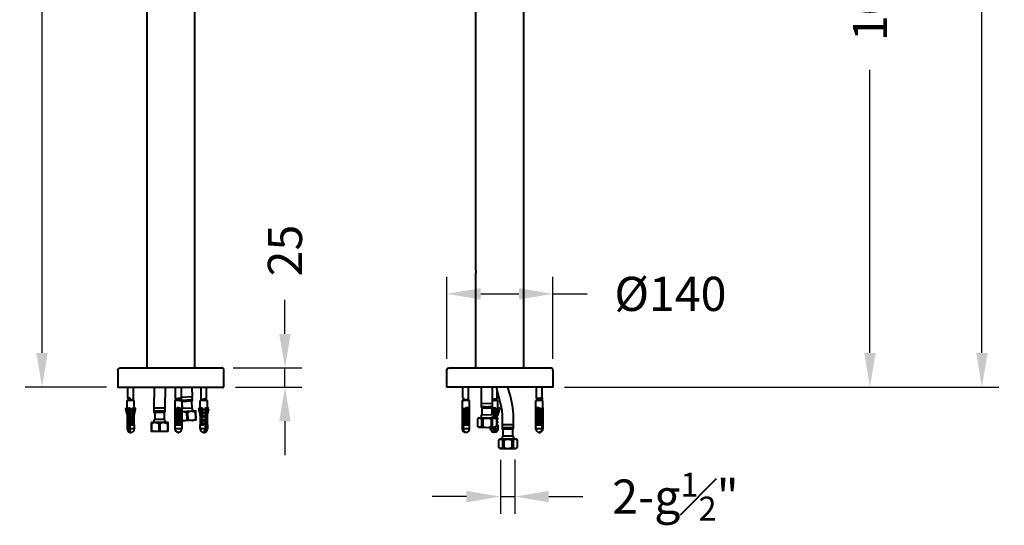
# Model space of a CAD drawing. Units: millimetres. Extents: x 365 to 1664, y 217 to 2750.
# Drawn here: x 365 to 1664, y 217 to 884 of the extents above; entities that cross this region are included whole.
import ezdxf

# ---------------------------------------------------------------- set-up
doc = ezdxf.new("R2010")
doc.units = ezdxf.units.MM
doc.styles.add('BLAIR ITC', font='txt', dxfattribs={"height": 45})
doc.dimstyles.new('BLAIR ITC', dxfattribs={"dimtxt": 45, "dimasz": 45, "dimexe": 22.5, "dimexo": 15, "dimgap": 15, "dimtad": 0, "dimdec": 0, "dimdsep": 46, "dimtxsty": 'BLAIR ITC', "dimcen": 0.09, "dimclrd": 8, "dimclre": 8, "dimclrt": 256, "dimadec": 0, "dimazin": 0, "dimtfac": 1, "dimtdec": 0, "dimtmove": 0, "dimatfit": 3, "dimfxl": 1, "dimtfill": 1, "dimtolj": 1, "dimtzin": 0, "dimarcsym": 0})

# ---------------------------------------------------------------- blocks, each defined once
blk = doc.blocks.new('*D10')
at = {"color": 8, "lineweight": -2, "transparency": 16777216}
for p, q in [((549.7, 2749.8), (372.2, 2749.8)), ((394.7, 2704.8), (394.7, 1695.4)), ((394.7, 444.7), (394.7, 1454.2)), ((479.7, 399.7), (372.2, 399.7))]:
    blk.add_line(p, q, dxfattribs=at)
at = {"color": 8, "transparency": 16777216}
for points in [[(387.2, 2704.8), (402.2, 2704.8), (394.7, 2749.8)], [(387.2, 444.7), (402.2, 444.7), (394.7, 399.7)]]:
    blk.add_solid(points, dxfattribs=at)
at = {"layer": 'Defpoints', "color": 0, "transparency": 16777216}
for p in [(564.7, 2749.8), (394.7, 399.7), (494.7, 399.7)]:
    blk.add_point(p, dxfattribs=at)
at = {"lineweight": 40, "transparency": 16777216, "insert": (394.7, 1574.8), "char_height": 45, "attachment_point": 5, "rotation": 90, "style": 'BLAIR ITC', "bg_fill": 3, "box_fill_scale": 1.1, "bg_fill_color": 256, "bg_fill_true_color": 13158600, "bg_fill_transparency": 0}
blk.add_mtext('\\A1;2350', dxfattribs=at)
blk = doc.blocks.new('*D15')
at = {"color": 8, "lineweight": -2, "transparency": 16777216}
for p, q in [((1500.2, 2449.8), (1656.7, 2449.8)), ((1634.2, 2404.8), (1634.2, 1547.6)), ((1634.2, 444.7), (1634.2, 1302)), ((1083.5, 399.7), (1656.7, 399.7))]:
    blk.add_line(p, q, dxfattribs=at)
at = {"color": 8, "transparency": 16777216}
for points in [[(1626.7, 2404.8), (1641.7, 2404.8), (1634.2, 2449.8)], [(1626.7, 444.7), (1641.7, 444.7), (1634.2, 399.7)]]:
    blk.add_solid(points, dxfattribs=at)
at = {"layer": 'Defpoints', "color": 0, "transparency": 16777216}
for p in [(1485.2, 2449.8), (1068.5, 399.7), (1634.2, 399.7)]:
    blk.add_point(p, dxfattribs=at)
at = {"lineweight": 40, "transparency": 16777216, "insert": (1634.2, 1424.8), "char_height": 45, "attachment_point": 5, "rotation": 90, "style": 'BLAIR ITC', "bg_fill": 3, "box_fill_scale": 1.1, "bg_fill_color": 256, "bg_fill_true_color": 13158600, "bg_fill_transparency": 0}
blk.add_mtext('\\A1;2050', dxfattribs=at)
blk = doc.blocks.new('*D16')
at = {"color": 8, "lineweight": -2, "transparency": 16777216}
for p, q in [((1091.1, 1447.8), (1509, 1447.8)), ((1486.5, 1402.8), (1486.5, 1029.9)), ((1486.5, 444.7), (1486.5, 817.7)), ((1083.5, 399.7), (1509, 399.7))]:
    blk.add_line(p, q, dxfattribs=at)
at = {"color": 8, "transparency": 16777216}
for points in [[(1479, 1402.8), (1494, 1402.8), (1486.5, 1447.8)], [(1479, 444.7), (1494, 444.7), (1486.5, 399.7)]]:
    blk.add_solid(points, dxfattribs=at)
at = {"layer": 'Defpoints', "color": 0, "transparency": 16777216}
for p in [(1076.1, 1447.8), (1068.5, 399.7), (1486.5, 399.7)]:
    blk.add_point(p, dxfattribs=at)
at = {"lineweight": 40, "transparency": 16777216, "insert": (1486.5, 923.8), "char_height": 45, "attachment_point": 5, "rotation": 90, "style": 'BLAIR ITC', "bg_fill": 3, "box_fill_scale": 1.1, "bg_fill_color": 256, "bg_fill_true_color": 13158600, "bg_fill_transparency": 0}
blk.add_mtext('\\A1;1048', dxfattribs=at)
blk = doc.blocks.new('*D17')
at = {"color": 8, "lineweight": -2, "transparency": 16777216}
for p, q in [((928.3, 436.8), (928.3, 545)), ((1068.5, 436.8), (1068.5, 545)), ((973.3, 522.5), (1023.5, 522.5)), ((1068.5, 522.5), (1113.5, 522.5))]:
    blk.add_line(p, q, dxfattribs=at)
at = {"color": 8, "transparency": 16777216}
for points in [[(973.3, 530), (973.3, 515), (928.3, 522.5)], [(1023.5, 530), (1023.5, 515), (1068.5, 522.5)]]:
    blk.add_solid(points, dxfattribs=at)
at = {"layer": 'Defpoints', "color": 0, "transparency": 16777216}
for p in [(1068.5, 522.5), (928.3, 421.8), (1068.5, 421.8)]:
    blk.add_point(p, dxfattribs=at)
at = {"lineweight": 40, "transparency": 16777216, "insert": (1223.4, 522.5), "char_height": 45, "attachment_point": 5, "style": 'BLAIR ITC', "bg_fill": 3, "box_fill_scale": 1.1, "bg_fill_color": 256, "bg_fill_true_color": 13158600, "bg_fill_transparency": 0}
blk.add_mtext('\\A1;Ø140', dxfattribs=at)
blk = doc.blocks.new('*D18')
at = {"color": 8, "lineweight": -2, "transparency": 16777216}
for p, q in [((715, 469.8), (715, 514.8)), ((646.8, 424.8), (737.5, 424.8)), ((715, 399.7), (715, 424.8)), ((649.6, 399.7), (737.5, 399.7)), ((715, 354.7), (715, 309.7))]:
    blk.add_line(p, q, dxfattribs=at)
at = {"color": 8, "transparency": 16777216}
for points in [[(707.5, 469.8), (722.5, 469.8), (715, 424.8)], [(707.5, 354.7), (722.5, 354.7), (715, 399.7)]]:
    blk.add_solid(points, dxfattribs=at)
at = {"layer": 'Defpoints', "color": 0, "transparency": 16777216}
for p in [(631.8, 424.8), (715, 424.8), (634.6, 399.7)]:
    blk.add_point(p, dxfattribs=at)
at = {"lineweight": 40, "transparency": 16777216, "insert": (715, 579.6), "char_height": 45, "attachment_point": 5, "rotation": 90, "style": 'BLAIR ITC', "bg_fill": 3, "box_fill_scale": 1.1, "bg_fill_color": 256, "bg_fill_true_color": 13158600, "bg_fill_transparency": 0}
blk.add_mtext('\\A1;25', dxfattribs=at)
blk = doc.blocks.new('*D20')
at = {"color": 8, "lineweight": -2, "transparency": 16777216}
for p, q in [((999.3, 303.9), (999.3, 232.8)), ((1018, 304.1), (1018, 232.8)), ((954.3, 255.3), (909.3, 255.3)), ((999.3, 255.3), (1018, 255.3)), ((1063, 255.3), (1108, 255.3))]:
    blk.add_line(p, q, dxfattribs=at)
at = {"color": 8, "transparency": 16777216}
for points in [[(954.3, 262.8), (954.3, 247.8), (999.3, 255.3)], [(1063, 262.8), (1063, 247.8), (1018, 255.3)]]:
    blk.add_solid(points, dxfattribs=at)
at = {"layer": 'Defpoints', "color": 0, "transparency": 16777216}
for p in [(999.3, 318.9), (1018, 319.1), (1018, 255.3)]:
    blk.add_point(p, dxfattribs=at)
at = {"lineweight": 40, "transparency": 16777216, "insert": (1230, 255.3), "char_height": 45, "attachment_point": 5, "style": 'BLAIR ITC', "bg_fill": 3, "box_fill_scale": 1.1, "bg_fill_color": 256, "bg_fill_true_color": 13158600, "bg_fill_transparency": 0}
blk.add_mtext('\\A1;2-g{\\H0.7x;\\S1#2;}"', dxfattribs=at)

msp = doc.modelspace()

# ---------------------------------------------------------------- linework, layer by layer
at = {"lineweight": 40}
for p, q in [((605.2, 350.9), (604.8, 350.9)), ((605, 360), (605.9, 360)), ((954.3, 339.8), (952.8, 339.8)), ((1049.9, 339.8), (1051.4, 339.8))]:
    msp.add_line(p, q, dxfattribs=at)
for points in [[(533.2, 424.8), (533.2, 2424.9)], [(596.1, 424.8), (596.1, 2424.9)], [(1030, 424.8), (1030, 1424.7)], [(966.8, 553.5), (966.8, 1266.6)], [(966.8, 553.7), (967.1, 553.7)], [(967.1, 553.3), (966.8, 553.5)], [(967.1, 550.5), (966.8, 550.1), (967.1, 550.1)], [(966.8, 424.8), (966.8, 550.1)], [(967.1, 552.7), (967.1, 553.3)], [(967.1, 551.1), (967.1, 552.6)], [(967.1, 550.5), (967.1, 551.1)], [(494.7, 421.8), (495.1, 423.3), (496.2, 424.4), (497.7, 424.8), (631.8, 424.8)], [(494.7, 421.8), (494.7, 399.7), (634.6, 399.7)], [(634.6, 421.8), (634.4, 423.3), (633.1, 424.4), (631.8, 424.8)], [(634.6, 399.7), (634.6, 421.8)], [(928.3, 421.8), (928.8, 423.3), (929.9, 424.4), (931.4, 424.8), (1065.5, 424.8)], [(928.6, 414), (928.3, 414), (928.3, 421.8)], [(1068.5, 421.8), (1068.5, 399.7), (928.6, 399.7)], [(1068.5, 421.8), (1068.1, 423.3), (1067, 424.4), (1065.5, 424.8)], [(928.3, 414.2), (928.6, 414.2)], [(928.3, 413.4), (928.3, 414)], [(928.6, 413.2), (928.3, 413.4)], [(928.3, 411.4), (928.6, 411.6)], [(928.3, 411.2), (928.3, 411.4)], [(928.3, 403), (928.3, 411.2)], [(928.3, 410.3), (928.6, 410.3)], [(928.6, 403.4), (928.3, 403.4)], [(928.6, 402.6), (928.3, 403)], [(928.6, 411.6), (928.6, 413.2)], [(928.6, 402.3), (928.6, 402.6)], [(510.5, 385.5), (507.9, 385), (507.9, 399.7)], [(515.5, 383.5), (515.5, 399.7)], [(542.7, 399.7), (542.1, 371.8), (542.1, 367.7)], [(557.2, 371.8), (557.7, 399.7)], [(578, 385.3), (574.5, 384.8), (570.6, 384), (570.6, 399.7)], [(578.2, 399.7), (578.2, 382.7)], [(592, 399.7), (592.7, 387)], [(604.8, 383.3), (604.4, 383.1), (604.4, 399.7)], [(611.7, 384.6), (611.7, 399.7)], [(928.6, 399.7), (928.6, 402.3)], [(949.8, 385.3), (949.8, 399.7)], [(957.3, 383.7), (957.3, 399.7)], [(974, 399.7), (974, 373.6)], [(987.8, 371.9), (988.7, 372.5), (988.9, 373.6), (988.9, 399.7)], [(993.4, 399.7), (999.9, 375.3), (1001, 369), (1001.7, 362.8), (1001.4, 350), (1001.4, 345.9)], [(995, 384.8), (995, 394.3)], [(1016.6, 350), (1016.6, 362.8), (1016.1, 369), (1015.3, 375.3), (1012.3, 387.6), (1009, 399.7)], [(1054.2, 385.5), (1048.8, 384.8), (1046.9, 384.4), (1046.9, 399.7)], [(1054.4, 382.9), (1054.4, 399.7)], [(516.3, 381.8), (506.8, 381.8)], [(507.3, 370.5), (507, 371.2), (506.8, 371.6), (506.8, 381.8)], [(507.9, 385), (508.1, 384.8), (508.6, 384.8)], [(514.8, 383.3), (514.4, 383.3), (514, 383.1), (507.9, 382), (507.9, 382.7)], [(507.9, 382.7), (508.6, 383.1), (508.8, 383.1)], [(507.9, 382), (508.1, 381.8)], [(510.5, 385.5), (508.6, 384.8), (508.6, 383.1)], [(510.5, 383.3), (508.6, 383.1)], [(509, 383.1), (510.5, 383.3)], [(509, 381.8), (514, 383.1)], [(510.5, 385.5), (510.5, 383.3)], [(512.5, 370.6), (513.3, 371.2), (514, 371.6), (514.8, 372.1), (515.5, 372.3), (516.1, 372.3), (516.3, 371.8), (516.3, 381.8)], [(514, 383.1), (514.2, 383.1)], [(514.2, 383.1), (514.6, 383.3), (515, 383.3)], [(514.4, 381.8), (514.4, 383.1)], [(514.8, 383.3), (515, 383.3)], [(515, 383.3), (515.5, 383.5)], [(579.3, 381.8), (569.8, 381.8)], [(569.8, 381.8), (569.8, 344.6)], [(570.6, 384), (571.1, 383.7), (571.5, 383.7)], [(571.3, 381.8), (574.5, 382.2), (574.5, 384.8)], [(571.9, 382), (571.5, 381.8), (571.3, 381.8)], [(571.5, 383.7), (571.7, 383.7)], [(574.5, 384.6), (571.7, 383.7), (571.7, 382)], [(574.5, 382.7), (572.1, 382), (571.9, 382)], [(574.5, 384.6), (577.8, 385)], [(578.2, 383.3), (574.5, 382.2)], [(574.5, 382.7), (578.2, 383.3)], [(574.5, 381.8), (577.8, 382.2)], [(575.8, 381.8), (576.7, 382)], [(576.7, 382), (577.1, 382)], [(577.1, 382), (577.5, 382.2), (577.8, 382.2)], [(577.3, 381.8), (577.3, 382.2)], [(592.9, 382.7), (577.8, 381.8)], [(578.2, 382.7), (577.8, 382.2), (577.8, 381.8)], [(578, 385.3), (578.2, 385.3)], [(592.9, 382.7), (592.7, 387), (578.2, 386.1)], [(578.4, 383.3), (578.2, 383.3)], [(579.3, 372.3), (579.3, 381.8)], [(592.5, 371.8), (592, 380.9), (579.3, 380.3)], [(592, 380.9), (592.7, 381.6), (592.9, 382.7)], [(612.8, 381.8), (603.3, 381.8)], [(603.3, 371.8), (603.3, 381.8)], [(604.4, 383.1), (604.8, 382.9), (605, 382.7)], [(604.8, 383.3), (611.5, 384.4)], [(605, 382.7), (605.2, 382.7)], [(610.4, 384), (605.2, 382.9), (605.2, 381.8)], [(609.3, 381.8), (610.9, 382.2)], [(610.4, 384), (610.6, 384.2)], [(610.6, 384.2), (611.1, 384.2), (611.5, 384.4)], [(610.9, 382.2), (610.9, 384.2)], [(611.7, 382), (611.5, 382.2), (611.1, 382.4), (610.9, 382.4)], [(611.3, 382.4), (610.9, 382.4)], [(611.3, 382.2), (611.3, 382.4)], [(611.7, 382), (611.5, 381.8), (611.3, 381.8)], [(611.5, 384.4), (611.7, 384.6)], [(611.7, 381.8), (611.7, 382)], [(612.8, 371.6), (612.8, 381.8)], [(948.9, 381.8), (948.9, 344.6), (949.1, 344.6)], [(958.4, 381.8), (948.9, 381.8)], [(949.7, 385.3), (950, 385), (950.2, 385)], [(950.6, 383.3), (950.2, 383.3), (949.7, 382.9)], [(949.8, 385.3), (950.6, 385.5)], [(949.8, 382.2), (955.4, 383.3)], [(949.8, 382.2), (949.8, 382.9)], [(949.8, 382.2), (950.2, 382), (950.6, 382)], [(950.2, 385), (950.6, 385.5)], [(950.2, 385), (950.2, 383.3)], [(950.6, 385.5), (950.6, 383.3)], [(950.6, 382), (950.8, 382)], [(955.8, 383.3), (950.8, 382), (950.8, 381.8)], [(955.4, 383.3), (956.9, 383.5)], [(955.8, 383.3), (956, 383.3)], [(956, 383.3), (956.5, 383.5), (956.9, 383.5)], [(956.2, 381.8), (956.2, 383.3)], [(956.9, 383.5), (957.3, 383.7)], [(958.4, 344.6), (958.4, 381.8)], [(981.3, 377.7), (974, 377.9)], [(988.9, 377.9), (981.3, 377.7)], [(988.9, 383.7), (993.9, 384.4), (994.5, 384.6)], [(988.9, 383.3), (993.4, 384.2)], [(995.8, 381.8), (988.9, 381.8)], [(991.1, 381.8), (993.9, 382.7)], [(993, 381.8), (995, 382.2), (993.9, 382.7)], [(993.4, 384.2), (993.7, 384.4)], [(993.7, 384.4), (994.1, 384.4), (994.5, 384.6)], [(993.9, 382.7), (993.9, 384.4)], [(994.3, 382.7), (993.9, 382.9)], [(993.9, 382.7), (994.1, 382.7)], [(994.3, 382.7), (995, 382.2)], [(994.5, 384.6), (995, 384.8)], [(995, 381.8), (995, 382.2)], [(995.8, 372.3), (995.8, 381.8)], [(1055.3, 381.8), (1045.8, 381.8)], [(1048.6, 340.3), (1047.1, 341.4), (1046.2, 342.9), (1045.8, 344.6), (1045.8, 381.8)], [(1046.9, 384.4), (1047.3, 384.2), (1047.5, 384), (1047.9, 384)], [(1047.3, 382), (1046.9, 381.8)], [(1047.3, 382), (1048.8, 382.2), (1049.2, 382.7)], [(1048.2, 382.2), (1047.5, 382.2), (1047.3, 382)], [(1049.2, 384.6), (1047.9, 384), (1047.9, 382.2)], [(1049.2, 382.7), (1048.4, 382.4), (1048.2, 382.2)], [(1054.2, 383.3), (1049.2, 382.7), (1049.2, 384.6), (1048.8, 384.8)], [(1054.2, 383.3), (1048.8, 382.2)], [(1048.8, 381.8), (1054, 382.7)], [(1049.2, 384.6), (1054.2, 385.5)], [(1050.5, 381.8), (1052.9, 382.2)], [(1052.9, 382.2), (1053.1, 382.4)], [(1053.1, 382.4), (1053.6, 382.4), (1054, 382.7)], [(1053.3, 381.8), (1053.3, 382.4)], [(1054, 382.7), (1054.4, 382.9)], [(1054.2, 385.5), (1054.2, 383.3)], [(1055.3, 344.6), (1055.3, 381.8)], [(505.3, 371), (505.3, 371.6), (506, 372.1), (506.8, 371.4)], [(506.8, 363.6), (505.3, 371)], [(506.6, 372.1), (506, 372.1)], [(506.8, 371.8), (506.6, 372.1)], [(507, 371.4), (506.8, 371.4)], [(506.8, 371.4), (507.3, 369.3)], [(506.8, 369.3), (506.8, 367.1), (507.3, 367.1)], [(506.8, 369.3), (507.3, 369.3)], [(506.8, 364.5), (506.8, 362.1), (507.3, 362.1)], [(506.8, 364.5), (507.3, 364.5)], [(507.3, 369.3), (507.3, 370.5)], [(507.3, 364.5), (507.3, 367.1)], [(507.9, 370.1), (510.3, 370.5)], [(507.9, 367.1), (510.3, 367.5)], [(509.9, 371), (508.3, 370.8)], [(510.3, 368.2), (508.3, 367.7)], [(510.3, 365.1), (508.3, 364.7)], [(508.6, 372.3), (510.3, 372.3)], [(508.6, 344.6), (508.6, 372.3)], [(509, 369.9), (510.3, 370.3)], [(509.4, 371.2), (509.9, 371.2)], [(509.4, 368.2), (510.3, 368.4)], [(509.4, 365.1), (510.3, 365.4)], [(510.1, 371.2), (509.9, 371)], [(509.9, 371.2), (510.3, 371.2)], [(510.3, 372.3), (510.3, 344.6)], [(512.5, 370.6), (515.9, 370.6)], [(512.5, 370.5), (512.5, 369.3), (515.5, 369.3)], [(512.5, 367.1), (512.5, 364.5), (515.5, 364.5)], [(512.5, 367.1), (515.5, 367.1)], [(514, 364.9), (514.2, 365.1)], [(514, 365.1), (514.6, 365.1)], [(514.4, 371.2), (514.8, 371.4)], [(515, 367.1), (514.4, 364.5)], [(516.8, 372.1), (516.3, 371.8), (515.9, 371.4), (515.5, 368.8)], [(517.4, 371), (515.5, 362.1), (515.5, 364.5)], [(515.5, 367.1), (515.5, 368.8)], [(516.1, 362.1), (518.1, 371)], [(516.3, 362.1), (516.3, 363.6)], [(517.4, 371), (517.4, 371.6), (516.8, 372.1), (517.4, 372.1)], [(518.1, 371), (518.1, 371.6), (517.4, 372.1)], [(517.4, 371), (518.1, 371)], [(557.2, 367.7), (557.2, 371.8), (542.1, 371.8)], [(557.2, 367.7), (542.1, 367.7)], [(542.1, 367.7), (542.3, 366.7), (543.2, 366)], [(556.1, 356.9), (556.1, 366), (543.2, 366)], [(543.2, 366), (543.2, 356.9)], [(556.1, 366), (556.8, 366.7), (557.2, 367.7)], [(579.1, 372.3), (579.1, 344.6), (569.8, 344.6)], [(569.8, 372.3), (570, 372.3)], [(571.5, 371.2), (570.8, 370.6)], [(573.9, 370.6), (570.8, 370.6)], [(570.8, 370.5), (570.8, 369.3), (573.9, 369.3)], [(570.8, 367.1), (570.8, 364.5), (573.9, 364.5)], [(570.8, 367.1), (573.9, 367.1)], [(573.9, 370.3), (571.1, 369.7)], [(573.9, 362.1), (573.9, 372.1), (575.2, 372.1)], [(573.9, 371), (575.2, 371)], [(575.2, 362.1), (575.2, 372.1)], [(577.5, 371.2), (578.2, 370.6), (575.2, 370.6)], [(575.2, 369.9), (577.8, 370.3)], [(575.2, 369.3), (578.2, 369.3)], [(575.2, 367.1), (578.2, 367.1)], [(575.2, 366.9), (576, 367.1)], [(575.2, 364.5), (578.2, 364.5)], [(578.2, 369.3), (578.2, 370.5)], [(578.2, 364.5), (578.2, 367.1)], [(579.1, 372.3), (579.3, 372.3)], [(579.5, 371.2), (579.1, 370.8)], [(598.1, 356.1), (597.4, 368.2), (579.1, 367.1)], [(579.1, 367.7), (579.7, 367.1)], [(580.6, 367.3), (579.1, 367.1)], [(579.3, 374.9), (579.5, 371.2)], [(592.5, 371.8), (579.5, 371.2)], [(580.6, 367.3), (583, 367.1), (585.3, 366.2), (585.8, 356.7)], [(587.5, 356.9), (587.1, 366.2), (585.3, 366.2)], [(591.8, 367.7), (589.4, 367.3), (587.1, 366.2)], [(591.8, 367.7), (594.2, 367.5), (596.6, 366.9), (597, 357.4)], [(592.7, 368), (593.3, 368.8), (593.6, 369.9), (593.1, 371), (592.5, 371.8)], [(597.4, 366.9), (596.6, 366.9)], [(601.6, 371), (601.8, 371.6), (602.4, 372.1), (603.1, 372.1)], [(601.6, 371), (602.2, 371)], [(603.7, 362.1), (601.6, 371)], [(602.2, 371), (602.4, 371.6), (603.1, 372.1)], [(604.2, 362.1), (602.2, 371)], [(603.1, 372.1), (603.7, 371.4)], [(609.6, 372.3), (609.6, 344.6), (603.3, 344.6), (603.3, 349.8)], [(607.4, 370.6), (606.5, 371.2), (605.7, 371.6), (605, 372.1), (604.4, 372.3), (603.5, 372.3), (603.3, 371.8)], [(603.3, 362.1), (603.3, 363.6)], [(603.7, 371.4), (604.4, 368.8)], [(603.9, 370.6), (607.4, 370.6)], [(604.2, 369.3), (607.4, 369.3)], [(604.4, 368.8), (604.4, 367.1), (607.4, 367.1)], [(604.4, 364.5), (607.4, 364.5)], [(604.4, 362.1), (604.4, 364.5)], [(604.8, 367.1), (605.2, 364.5)], [(605, 365.8), (605.2, 366), (605.9, 366)], [(605.4, 366), (605, 365.8)], [(607.4, 369.3), (607.4, 370.5)], [(607.4, 364.5), (607.4, 367.1)], [(609.6, 372.3), (611.3, 372.3)], [(609.6, 372.1), (610.2, 372.1), (611.1, 372.3)], [(609.6, 371.8), (610.2, 372.1)], [(609.6, 369), (611.5, 369.3)], [(609.6, 368.8), (610.4, 369)], [(609.6, 366.9), (610.9, 367.3)], [(609.6, 366), (611.5, 366.4)], [(609.6, 365.8), (610.4, 366)], [(611.3, 372.3), (611.3, 344.6)], [(612.6, 370.6), (612.8, 371.2), (612.8, 371.6)], [(612.6, 369.3), (613, 371.4), (612.8, 371.4)], [(612.6, 370.5), (612.6, 369.3), (612.8, 369.3)], [(612.6, 367.1), (612.6, 364.5), (612.8, 364.5)], [(612.6, 367.1), (612.8, 367.1)], [(613.2, 372.1), (612.8, 371.8)], [(612.8, 363.6), (614.5, 371)], [(612.8, 367.1), (612.8, 369.3)], [(612.8, 362.1), (612.8, 364.5)], [(613, 371.4), (613.7, 372.1)], [(614.5, 371), (614.3, 371.6), (613.7, 372.1), (613.2, 372.1)], [(949.1, 372.3), (950, 372.3)], [(949.1, 344.6), (949.1, 372.3)], [(950, 368), (949.7, 367.7)], [(950, 364.9), (949.7, 364.7)], [(949.8, 370.3), (950, 370.6)], [(949.8, 367.3), (950, 367.5)], [(949.8, 364.3), (950, 364.5)], [(950, 372.3), (950, 344.6)], [(952.6, 371.2), (951.9, 370.5)], [(951.9, 370.6), (955.6, 370.6)], [(951.9, 370.5), (951.9, 369.3), (955.4, 369.3)], [(951.9, 367.1), (951.9, 364.5), (955.4, 364.5)], [(951.9, 367.1), (955.4, 367.1)], [(955.2, 367.1), (954.7, 364.5)], [(956.2, 372.1), (955.8, 371.4), (955.4, 368.8)], [(956.7, 371), (955.4, 362.1), (955.4, 364.5)], [(955.4, 367.1), (955.4, 368.8)], [(956.2, 372.1), (957.1, 372.1)], [(956.2, 372.1), (956.7, 371)], [(956.5, 362.1), (957.5, 371)], [(957.1, 372.1), (956.7, 372.3)], [(956.7, 371), (957.5, 371)], [(956.7, 364.5), (958.2, 364.5)], [(957.5, 371), (957.1, 372.1)], [(957.1, 367.1), (958.2, 367.1)], [(957.3, 369.3), (958.2, 369.3)], [(958.2, 370.6), (958.2, 371), (957.8, 371.4), (957.5, 371.8)], [(957.5, 370.6), (958.2, 370.6)], [(958.2, 369.3), (958.2, 370.5)], [(958.2, 364.5), (958.2, 367.1)], [(974, 373.6), (974.2, 372.7), (974.8, 371.8), (974.8, 363)], [(979.6, 373.4), (974, 373.6)], [(987.8, 371.8), (981.3, 371.6), (974.8, 371.8)], [(979.6, 373.4), (983.3, 373.4)], [(988.9, 373.6), (983.3, 373.4)], [(988, 366), (987.8, 366)], [(987.8, 365.6), (988, 365.6)], [(988, 371.8), (988, 363)], [(988, 369.3), (988.2, 369.3)], [(988, 367.1), (988.2, 367.1)], [(988, 364.5), (988.2, 364.5)], [(990.2, 372.3), (992.1, 372.3), (992.1, 359.1)], [(990.2, 359.1), (990.2, 372.3)], [(990.2, 371.8), (992.1, 372.3)], [(990.2, 371.6), (992.1, 372.1)], [(990.2, 369.7), (992.1, 369.9)], [(992.1, 369.7), (990.2, 369.5)], [(990.2, 369), (992.1, 369.3)], [(990.2, 368.6), (992.1, 369)], [(990.2, 366.7), (992.1, 367.1)], [(992.1, 366.7), (990.2, 366.4)], [(990.2, 366), (992.1, 366.2)], [(990.2, 365.6), (992.1, 366)], [(990.2, 363.6), (992.1, 364.1)], [(992.1, 363.6), (990.2, 363.4)], [(994.1, 370.6), (995.8, 372.3)], [(994.1, 370.5), (994.1, 369.3), (995.8, 369.3)], [(995, 370.3), (994.1, 369.9)], [(994.1, 369.5), (994.5, 369.7)], [(994.1, 369.5), (994.5, 369.7)], [(994.1, 367.1), (994.1, 364.5), (995.8, 364.5)], [(994.1, 367.1), (995.8, 367.1)], [(994.1, 366.4), (994.5, 366.7)], [(994.5, 364.5), (994.1, 364.7)], [(995, 370.3), (994.5, 370.6), (994.3, 370.6)], [(994.5, 369.7), (995, 369.9)], [(995.4, 367.1), (994.5, 364.5)], [(994.5, 366.7), (995, 366.9)], [(995, 369.9), (995, 370.3)], [(995, 366.9), (995, 367.1)], [(996.5, 371.4), (995.8, 368.8)], [(995.8, 362.1), (998.2, 371)], [(995.8, 369), (995.8, 369.3)], [(995.8, 367.1), (995.8, 368.8)], [(995.8, 362.1), (995.8, 364.5)], [(998.2, 371), (998.2, 371.6), (997.5, 372.1), (996.9, 371.8), (996.5, 371.4)], [(1046.6, 371.8), (1046.4, 371.4), (1046, 371), (1046, 370.6)], [(1046.6, 370.6), (1046, 370.6)], [(1046, 370.5), (1046, 369.3), (1046.6, 369.3)], [(1046, 367.1), (1046, 364.5), (1047.3, 364.5)], [(1046, 367.1), (1047.1, 367.1)], [(1046.4, 371), (1046.9, 372.1), (1047.9, 372.1)], [(1046.4, 371), (1047.5, 371)], [(1047.7, 362.1), (1046.4, 371)], [(1047.5, 372.3), (1047.1, 372.1)], [(1047.5, 371), (1047.9, 372.1)], [(1048.8, 364.5), (1048.8, 362.1), (1047.5, 371)], [(1047.9, 372.1), (1048.4, 371.4)], [(1048.4, 371.4), (1048.8, 368.8)], [(1051.4, 371.2), (1052.3, 370.6), (1048.6, 370.6)], [(1048.8, 370.3), (1048.6, 370.3)], [(1048.8, 369.9), (1048.6, 369.9)], [(1048.8, 369.3), (1052.3, 369.3)], [(1048.8, 368.8), (1048.8, 367.1), (1052.3, 367.1)], [(1048.8, 364.5), (1052.3, 364.5)], [(1049, 367.1), (1049.5, 364.5)], [(1049, 366.9), (1050.1, 367.1)], [(1052.3, 369.3), (1052.3, 370.5)], [(1052.3, 364.5), (1052.3, 367.1)], [(1054.2, 372.3), (1055.1, 372.3)], [(1054.2, 344.6), (1054.2, 372.3)], [(1054.2, 370.6), (1054.4, 370.8)], [(1054.4, 368.4), (1054.2, 368.2)], [(1054.2, 364.7), (1054.4, 364.7)], [(1055.1, 372.3), (1055.1, 344.6)], [(507.3, 359.5), (506.8, 359.5), (506.8, 357.1), (507.3, 357.1)], [(506.8, 354.5), (506.8, 352.4), (507.3, 352.4)], [(506.8, 354.5), (507.3, 354.5)], [(507.3, 359.5), (507.3, 362.1)], [(507.3, 354.5), (507.3, 357.1)], [(507.3, 349.8), (507.3, 352.4)], [(510.3, 362.1), (508.3, 361.7)], [(510.3, 359.1), (508.3, 358.9)], [(514.8, 356.7), (510.3, 356.1), (508.3, 355.8)], [(510.3, 353), (508.3, 352.8)], [(514.8, 350.9), (510.3, 350.2), (508.3, 349.8)], [(509, 354.8), (510.3, 355.2)], [(509.4, 362.1), (510.3, 362.3)], [(509.4, 359.1), (510.3, 359.3)], [(509.4, 356.1), (510.3, 356.3)], [(509.4, 353), (510.3, 353.3)], [(512.5, 362.1), (512.5, 359.5), (516.3, 359.5)], [(512.5, 362.1), (516.3, 362.1)], [(512.5, 357.1), (512.5, 354.5), (516.3, 354.5)], [(512.5, 357.1), (516.3, 357.1)], [(512.5, 352.4), (512.5, 349.8), (516.3, 349.8)], [(512.5, 352.4), (516.3, 352.4)], [(514.8, 359.7), (513.1, 359.5)], [(515, 356.3), (514.4, 356.3), (514, 356.1), (514.2, 356.1)], [(514.2, 356.1), (514.6, 356.3)], [(515.5, 360), (514.8, 359.7)], [(515.5, 357.1), (514.8, 356.7)], [(514.8, 356.3), (515, 356.3)], [(515.5, 351.1), (514.8, 350.9)], [(515, 356.3), (515.5, 356.5)], [(515, 350.4), (515.5, 350.7)], [(515.5, 359.5), (515.5, 360)], [(515.5, 356.5), (515.5, 357.1)], [(515.5, 350.7), (515.5, 351.1)], [(516.1, 359.5), (516.1, 362.1)], [(516.1, 354.5), (516.1, 357.1)], [(516.1, 349.8), (516.1, 352.4)], [(516.3, 357.1), (516.3, 359.5)], [(516.3, 352.4), (516.3, 354.5)], [(560.9, 340.9), (560.9, 353), (538.4, 353)], [(538.4, 353), (538.4, 340.9)], [(539.3, 342.2), (539.3, 351.7), (538.4, 351.7)], [(544, 353), (541.6, 352.6), (539.3, 351.7)], [(543.2, 356.9), (542.3, 356.1), (542.1, 355), (542.3, 353.9), (543.2, 353)], [(556.1, 356.9), (543.2, 356.9)], [(544, 353), (546.4, 352.6), (548.8, 351.7), (548.8, 342.2)], [(550.5, 342.2), (550.5, 351.7), (548.8, 351.7)], [(555.3, 353), (552.9, 352.6), (550.5, 351.7)], [(555.3, 353), (557.7, 352.6), (560, 351.7), (560, 342.2)], [(556.1, 353), (556.8, 353.9), (557.2, 355), (556.8, 356.1), (556.1, 356.9)], [(560.9, 351.7), (560, 351.7)], [(570.8, 362.1), (570.8, 359.5), (578.2, 359.5)], [(570.8, 362.1), (578.2, 362.1)], [(570.8, 357.1), (570.8, 354.5), (578.2, 354.5)], [(570.8, 357.1), (578.2, 357.1)], [(570.8, 352.4), (570.8, 349.8), (578.2, 349.8)], [(570.8, 352.4), (578.2, 352.4)], [(574.5, 361.2), (571.1, 360.8)], [(574.5, 355.4), (571.1, 354.8)], [(574.5, 352.4), (571.1, 351.7)], [(573, 354.5), (574.5, 354.8)], [(574.5, 360.8), (577.8, 361.2)], [(574.5, 354.8), (577.8, 355.4)], [(574.5, 351.7), (577.8, 352.4)], [(578.2, 359.5), (578.2, 362.1)], [(578.2, 354.5), (578.2, 357.1)], [(578.2, 349.8), (578.2, 352.4)], [(598.1, 356.1), (579.1, 355.2)], [(579.1, 355.4), (581.2, 355.2)], [(581.2, 355.2), (583.6, 355.6), (585.8, 356.7)], [(585.8, 356.7), (587.5, 356.9)], [(587.5, 356.9), (589.9, 356.1), (592.5, 355.8)], [(592.5, 355.8), (594.9, 356.3), (597, 357.4)], [(597.9, 357.4), (597, 357.4)], [(607.4, 362.1), (603.3, 362.1)], [(607.4, 359.5), (603.3, 359.5), (603.3, 357.1), (607.4, 357.1)], [(603.3, 354.5), (603.3, 352.4), (607.4, 352.4)], [(603.3, 354.5), (607.4, 354.5)], [(603.7, 359.5), (603.7, 362.1)], [(603.7, 354.5), (603.7, 357.1)], [(603.7, 349.8), (603.7, 352.4)], [(604.4, 359.5), (604.8, 359.7), (605, 359.7)], [(604.4, 356.5), (604.8, 356.7), (605, 356.7)], [(604.8, 356.3), (604.4, 356.1), (604.4, 356.5)], [(604.4, 350.7), (604.8, 350.9), (605, 350.9)], [(604.8, 350.2), (604.4, 350), (604.4, 350.7)], [(605, 360), (604.8, 359.7)], [(605.2, 360), (604.8, 359.7)], [(604.8, 356.3), (609.6, 356.9), (611.5, 357.4)], [(605.9, 356.9), (605, 356.9), (604.8, 356.7)], [(605.2, 356.9), (604.8, 356.7)], [(604.8, 350.2), (609.6, 351.1)], [(605.4, 351.1), (605, 350.9)], [(605.2, 350.9), (605.9, 351.1), (605.4, 351.1)], [(605.2, 350.9), (605.5, 350.9)], [(605.9, 357.1), (605.4, 356.9)], [(607.4, 359.5), (607.4, 362.1)], [(607.4, 354.5), (607.4, 357.1)], [(607.4, 349.8), (607.4, 352.4)], [(609.6, 363), (611.5, 363.4)], [(609.6, 362.8), (610.4, 363)], [(609.6, 360), (611.5, 360.4)], [(609.6, 359.7), (610.4, 360)], [(609.6, 356.9), (610.4, 356.9)], [(611.7, 355), (609.6, 354.5)], [(610.4, 354.1), (609.6, 353.9), (611.5, 354.3)], [(609.6, 351.7), (610.9, 352.4)], [(611.7, 352.2), (609.6, 351.5)], [(609.6, 351.1), (610, 351.1)], [(609.6, 350.9), (610.4, 351.1)], [(610, 351.1), (611.5, 351.3)], [(612.6, 362.1), (612.6, 359.5), (612.8, 359.5)], [(612.6, 362.1), (612.8, 362.1)], [(612.6, 357.1), (612.6, 354.5), (612.8, 354.5)], [(612.6, 357.1), (612.8, 357.1)], [(612.6, 352.4), (612.6, 349.8), (612.8, 349.8)], [(612.6, 352.4), (612.8, 352.4)], [(612.8, 357.1), (612.8, 359.5)], [(612.8, 352.4), (612.8, 354.5)], [(950, 361.9), (949.7, 361.9)], [(950, 358.9), (949.7, 358.9)], [(950, 356.1), (949.7, 355.8)], [(950, 353), (949.7, 352.8)], [(949.8, 361.2), (950, 361.5)], [(949.8, 358.2), (950, 358.4)], [(949.8, 352.4), (950, 352.4)], [(951.9, 362.1), (951.9, 359.5), (958.2, 359.5)], [(951.9, 362.1), (958.2, 362.1)], [(951.9, 357.1), (951.9, 354.5), (958.2, 354.5)], [(951.9, 357.1), (958.2, 357.1)], [(951.9, 352.4), (951.9, 349.8), (958.2, 349.8)], [(951.9, 352.4), (958.2, 352.4)], [(955.4, 359.7), (953.2, 359.5)], [(957.3, 360.4), (955.4, 359.7)], [(957.3, 357.1), (955.4, 356.7)], [(955.4, 356.3), (956.9, 356.5)], [(957.3, 351.3), (955.4, 350.9)], [(955.4, 350.2), (956.9, 350.7)], [(958.2, 359.5), (958.2, 362.1)], [(958.2, 354.5), (958.2, 357.1)], [(958.2, 349.8), (958.2, 352.4)], [(971.6, 358.7), (970.1, 358.9), (969, 357.6)], [(971.6, 358.7), (969.4, 358), (969, 357.6)], [(969, 357.6), (969, 348.1)], [(970.1, 358.9), (971.6, 359.1), (973.8, 359.1)], [(974.4, 357.4), (973.1, 358.2), (971.6, 358.7)], [(981.3, 358.4), (971.6, 358.7)], [(974.6, 359.3), (973.8, 359.1)], [(974, 360.8), (974.2, 362.1), (974.8, 363)], [(987.8, 358.9), (981.3, 358.7), (974.8, 358.9), (974.2, 359.7), (974, 360.8)], [(975.9, 357.4), (974.4, 357.4), (974.4, 347.8)], [(988, 363), (981.3, 362.8), (974.8, 363)], [(981.3, 358.4), (978.7, 358.2), (975.9, 357.4)], [(975.9, 357.4), (975.9, 347.8)], [(992.6, 358.9), (991.3, 358.7), (981.3, 358.4)], [(986.9, 357.4), (984.1, 358.2), (981.3, 358.4)], [(988.5, 357.4), (986.9, 357.4), (986.9, 347.8)], [(988.9, 360.8), (988.7, 359.7), (987.8, 358.9)], [(992.6, 358.9), (991.3, 359.1), (989.1, 359.1), (988.2, 359.3)], [(991.3, 358.7), (989.8, 358.2), (988.5, 357.4)], [(988.5, 357.4), (988.5, 347.8)], [(990.2, 363), (992.1, 363.2)], [(990.2, 362.5), (992.1, 363)], [(990.2, 360.6), (992.1, 361)], [(992.1, 360.6), (990.2, 360.4)], [(990.2, 360), (992.1, 360.2)], [(991.9, 360), (990.6, 359.7), (990.2, 359.7)], [(991.3, 358.7), (991.9, 358.7), (993.2, 358.2), (993.9, 357.6), (993.9, 348.1)], [(991.9, 360), (992.1, 360)], [(992.8, 358.9), (992.6, 358.9), (993.9, 357.6)], [(994.1, 362.1), (994.1, 359.5), (995.8, 359.5)], [(994.1, 362.1), (995.8, 362.1)], [(994.5, 361.5), (994.1, 361.7)], [(995, 361.2), (994.1, 361)], [(994.1, 360.4), (994.5, 360.6)], [(994.1, 360.6), (994.5, 360.6)], [(994.1, 357.1), (994.1, 354.5), (995.8, 354.5)], [(994.1, 357.1), (995.8, 357.1)], [(994.5, 355.6), (994.1, 355.6)], [(995, 355.4), (994.1, 355)], [(994.1, 352.4), (994.1, 349.8), (995.8, 349.8)], [(994.1, 352.4), (995.8, 352.4)], [(995, 352.4), (994.1, 352)], [(994.1, 351.5), (994.5, 351.5)], [(994.5, 361.5), (995, 361.2)], [(994.5, 360.6), (995, 360.8)], [(994.5, 355.6), (995, 355.4)], [(994.5, 354.5), (995, 354.8)], [(994.5, 351.5), (995, 351.7)], [(995, 360.8), (995, 361.2)], [(995, 354.8), (995, 355.4)], [(995, 351.7), (995, 352.4)], [(995.8, 357.1), (995.8, 359.5)], [(995.8, 352.4), (995.8, 354.5)], [(1046, 362.1), (1046, 359.5), (1052.3, 359.5), (1052.3, 362.1)], [(1052.3, 362.1), (1046, 362.1)], [(1046, 357.1), (1046, 354.5), (1052.3, 354.5), (1052.3, 357.1)], [(1046, 357.1), (1052.3, 357.1)], [(1046, 352.4), (1046, 349.8), (1052.3, 349.8), (1052.3, 352.4)], [(1046, 352.4), (1052.3, 352.4)], [(1046.9, 360.4), (1048.8, 360.8)], [(1046.9, 351.3), (1048.8, 351.7)], [(1048.8, 361.2), (1047.3, 361)], [(1048.8, 355.4), (1047.3, 355)], [(1048.2, 352.2), (1047.3, 351.9)], [(1048.8, 352.4), (1048.2, 352.2)], [(1054.4, 362.3), (1054.2, 362.1), (1048.8, 361.2)], [(1048.8, 360.8), (1054, 361.7)], [(1054.4, 356.3), (1054.2, 356.1), (1048.8, 355.4)], [(1048.8, 351.7), (1052.3, 352.4)], [(1054.2, 361.7), (1054.4, 361.9)], [(1054.4, 359.3), (1054.2, 359.1)], [(1054.2, 358.7), (1054.4, 358.9)], [(1054.2, 355.6), (1054.4, 355.8)], [(1054.4, 353.2), (1054.2, 353.2)], [(1054.2, 352.6), (1054.4, 352.8)], [(506.8, 349.8), (506.8, 344.6), (508.6, 344.6)], [(506.8, 349.8), (507.3, 349.8)], [(506.8, 344.6), (507.3, 342.7), (508.3, 341.1), (509.9, 340.3), (511.6, 339.8), (513.5, 340.3), (515, 341.1), (516.1, 342.7), (516.3, 344.6)], [(510.3, 347.2), (508.3, 346.8)], [(508.3, 346.3), (510.3, 346.5)], [(510.5, 340.1), (510.3, 340.1), (509.4, 340.9), (508.8, 342), (508.6, 344.6)], [(509.4, 350), (510.3, 350.2)], [(509.4, 347.2), (510.3, 347.2)], [(516.3, 349.8), (516.3, 344.6), (510.3, 344.6)], [(510.3, 344.6), (510.5, 342.2), (511.6, 340.3), (512.2, 340.1)], [(510.7, 339.8), (510.5, 340.1), (510.5, 341.8)], [(510.7, 339.8), (512, 339.8)], [(512.2, 340.1), (511.8, 339.8)], [(514, 350.2), (514.8, 350.2)], [(514, 350), (514.2, 350)], [(514.2, 350), (515, 350.4)], [(514.8, 350.2), (515, 350.4)], [(544, 340.9), (541.6, 341.4), (539.3, 342.2), (538.4, 342.2)], [(560.9, 340.9), (538.4, 340.9)], [(544, 340.9), (546.4, 341.4), (548.8, 342.2)], [(548.8, 342.2), (550.5, 342.2)], [(550.5, 342.2), (552.9, 341.4), (555.3, 340.9)], [(555.3, 340.9), (557.7, 341.4), (560, 342.2)], [(560.9, 342.2), (560, 342.2)], [(569.8, 344.6), (570.2, 342.9), (571.1, 341.6), (572.4, 340.5), (573.9, 340.1)], [(573.9, 340.1), (573.9, 339.8)], [(573.9, 339.8), (575.2, 339.8)], [(575.2, 340.1), (576.7, 340.5), (578, 341.6), (578.8, 342.9), (579.1, 344.6)], [(575.2, 339.8), (575.2, 340.1)], [(603.3, 349.8), (607.4, 349.8)], [(603.3, 344.6), (603.7, 342.7), (604.8, 341.1), (606.3, 340.3), (608, 339.8), (609.8, 340.3), (611.5, 341.1), (612.4, 342.7), (612.8, 344.6)], [(609.6, 344.6), (609.1, 342.2), (608, 340.3), (607.4, 340.1), (607.8, 339.8)], [(607.8, 339.8), (608.5, 339.8)], [(608.5, 339.8), (608.9, 339.8)], [(608.9, 339.8), (609.1, 340.1)], [(611.3, 344.6), (610.9, 342), (610.4, 340.9), (609.3, 340.1), (609.1, 340.1)], [(609.1, 340.1), (609.1, 341.8)], [(609.6, 348.5), (610, 348.5)], [(609.6, 348.1), (611.5, 348.3)], [(609.6, 347.8), (610.4, 348.1)], [(609.6, 344.8), (610.4, 345)], [(610.6, 345), (609.6, 344.8)], [(612.8, 349.8), (612.8, 344.6), (611.3, 344.6)], [(948.9, 344.6), (949.1, 342.9), (950.2, 341.4), (951.5, 340.3)], [(951.5, 340.3), (949.8, 342), (949.1, 344.6)], [(950, 350), (949.7, 349.8)], [(950, 347), (949.7, 346.8)], [(949.8, 349.4), (950, 349.6)], [(958.4, 344.6), (950, 344.6)], [(950, 344.6), (950.2, 343.1), (951, 341.6), (952.1, 340.5), (953.6, 340.1)], [(951.5, 340.3), (952.6, 340.1), (952.6, 340.3)], [(952.8, 339.8), (952.6, 340.1)], [(953.6, 340.1), (953.4, 339.8)], [(954.3, 339.8), (954.5, 340.1)], [(954.5, 340.1), (955.6, 340.3)], [(955.6, 340.3), (957.1, 341.4), (958, 342.9), (958.4, 344.6)], [(974.4, 347.8), (973.1, 347), (971.6, 346.8), (970.9, 346.8), (969, 348.1), (969.2, 348.1)], [(970.1, 347), (969, 348.1)], [(970.1, 347), (971.6, 346.8), (981.3, 346.5), (991.3, 346.8)], [(974.4, 347.8), (975.9, 347.8)], [(975.9, 347.8), (978.7, 346.8), (981.3, 346.5), (984.1, 346.8), (986.9, 347.8)], [(995.8, 344.6), (995.6, 342.7), (994.5, 341.1), (993, 340.3), (991.1, 339.8), (989.3, 340.3), (987.8, 341.1), (986.7, 342.7), (986.3, 344.6), (986.3, 346.5)], [(992.1, 344.6), (986.3, 344.6)], [(986.9, 347.8), (988.5, 347.8)], [(988.5, 347.8), (989.8, 347), (991.3, 346.8)], [(992.1, 340.1), (990.2, 340.1), (990.2, 346.5)], [(990.2, 345.7), (991.1, 345.9), (992.1, 345.9)], [(990.2, 345.5), (992.1, 345.7)], [(992.1, 345), (990.2, 344.6)], [(990.2, 344.6), (992.1, 345)], [(993.9, 348.1), (993.2, 347.6), (992.8, 347.2), (992.1, 347), (991.3, 346.8), (991.7, 346.8)], [(991.7, 346.8), (992.6, 347), (993.9, 348.1)], [(995.8, 349.8), (995.8, 344.6), (992.1, 344.6)], [(992.1, 346.8), (992.1, 340.1)], [(1016.6, 345.9), (1016.6, 350), (1001.4, 350)], [(1016.6, 345.9), (1001.4, 345.9)], [(1001.4, 345.9), (1001.7, 344.8), (1002.5, 344.2)], [(1015.5, 335.1), (1015.5, 344.2), (1002.5, 344.2)], [(1002.5, 344.2), (1002.5, 335.1)], [(1015.5, 344.2), (1016.1, 344.8), (1016.6, 345.9)], [(1054.2, 344.6), (1045.8, 344.6)], [(1048.6, 340.3), (1049.7, 340.1)], [(1049.7, 340.1), (1049.9, 339.8)], [(1054.2, 344.6), (1054, 343.1), (1053.1, 341.6), (1052, 340.5), (1050.5, 340.1), (1050.8, 339.8)], [(1051.4, 339.8), (1051.6, 340.1), (1052.7, 340.3), (1054, 341.4), (1055.1, 342.9), (1055.3, 344.6)], [(1051.6, 340.1), (1051.6, 340.3)], [(1052.7, 340.3), (1054.4, 342), (1055.1, 344.6), (1055.3, 344.6)], [(1054.4, 350.2), (1054.2, 350.2)], [(1054.2, 349.6), (1054.4, 349.8)], [(1054.4, 347.4), (1054.2, 347.2)], [(997.8, 331.2), (996.5, 329.9)], [(999.3, 331), (997.1, 330.3), (996.5, 329.9)], [(996.5, 329.9), (996.5, 320.4)], [(997.8, 331.2), (999.3, 331.4), (1002.1, 331.4)], [(997.8, 331.2), (999.3, 331), (1009, 330.8)], [(1001.9, 329.5), (1000.8, 330.5), (999.3, 331)], [(1002.5, 335.1), (1001.7, 334.2), (1001.4, 333.1), (1001.7, 332.1), (1002.5, 331.2)], [(1003.6, 329.5), (1001.9, 329.5), (1001.9, 319.9)], [(1015.5, 335.1), (1016.1, 334.2), (1016.6, 333.1), (1016.1, 332.1), (1015.5, 331.2), (1009, 331), (1002.5, 331.2)], [(1015.5, 335.1), (1002.5, 335.1)], [(1009, 330.8), (1006.2, 330.3), (1003.6, 329.5)], [(1003.6, 329.5), (1003.6, 319.9)], [(1020.3, 331.2), (1018.7, 331), (1009, 330.8)], [(1014.4, 329.5), (1011.8, 330.3), (1009, 330.8)], [(1015.9, 329.5), (1014.4, 329.5), (1014.4, 319.9)], [(1020.3, 331.2), (1018.7, 331.4), (1015.7, 331.4)], [(1018.7, 331), (1017.2, 330.5), (1015.9, 329.5)], [(1015.9, 329.5), (1015.9, 319.9)], [(1021.6, 329.9), (1019.4, 331), (1018.7, 331)], [(1021.6, 320.4), (1021.6, 329.9), (1020.3, 331.2)], [(1001.9, 319.9), (1000.8, 319.3), (999.3, 318.9), (998.6, 319.1), (997.8, 319.3), (996.5, 320.4), (997.8, 319.1)], [(997.8, 319.1), (999.3, 318.9), (1009, 318.6), (1018.7, 318.9)], [(1001.9, 319.9), (1003.6, 319.9)], [(1003.6, 319.9), (1006.2, 319.1), (1009, 318.6), (1011.8, 319.1), (1014.4, 319.9)], [(1014.4, 319.9), (1015.9, 319.9)], [(1015.9, 319.9), (1017.2, 319.3), (1018.7, 318.9), (1019.8, 319.1), (1020.3, 319.5), (1021.6, 320.4)], [(1018.7, 318.9), (1019.2, 318.9), (1019.4, 319.1)], [(1019.4, 319.1), (1020.3, 319.1), (1021.6, 320.4)]]:
    msp.add_lwpolyline(points, dxfattribs=at)
for points in [[(577.5, 371.2), (575.8, 372.7), (573.2, 372.8), (571.5, 371.2)], [(956.7, 372.3), (954.3, 372.3), (954.7, 372.2), (952.6, 371.2)], [(1051.4, 371.2), (1049.7, 372.3), (1049.4, 372.3), (1047.5, 372.3)]]:
    msp.add_open_spline(points, degree=3, dxfattribs=at)

# ---------------------------------------------------------------- next in the draw order: dimensions: what is measured, and where the dimension line sits
for base, p1, p2, picture, middle in [((394.7, 399.7), (564.7, 2749.8), (494.7, 399.7), '*D10', (394.7, 1574.8)), ((1634.2, 399.7), (1485.2, 2449.8), (1068.5, 399.7), '*D15', (1634.2, 1424.8)), ((715, 424.8), (634.6, 399.7), (631.8, 424.8), '*D18', (715, 579.6))]:
    dim = msp.add_linear_dim(base=base, p1=p1, p2=p2, angle=90, dimstyle='BLAIR ITC', dxfattribs=at)
    dim.commit()
    dim.dimension.update_dxf_attribs({"geometry": picture, "text_midpoint": middle})
dim = msp.add_linear_dim(base=(1018, 255.3), p1=(999.3, 318.9), p2=(1018, 319.1), text='2-g{\\H0.7x;\\S1#2;}"', dimstyle='BLAIR ITC', dxfattribs=at)
dim.commit()
dim.dimension.update_dxf_attribs({"geometry": '*D20', "text_midpoint": (1230, 255.3)})

# ---------------------------------------------------------------- next in the draw order: dimensions: what is measured, and where the dimension line sits
dim = msp.add_linear_dim(base=(1486.5, 399.7), p1=(1076.1, 1447.8), p2=(1068.5, 399.7), angle=90, dimstyle='BLAIR ITC', dxfattribs=at)
dim.commit()
dim.dimension.update_dxf_attribs({"geometry": '*D16', "text_midpoint": (1486.5, 923.8)})

# ---------------------------------------------------------------- next in the draw order: dimensions: what is measured, and where the dimension line sits
dim = msp.add_linear_dim(base=(1068.5, 522.5), p1=(928.3, 421.8), p2=(1068.5, 421.8), text='Ø<>', dimstyle='BLAIR ITC', dxfattribs=at)
dim.commit()
dim.dimension.update_dxf_attribs({"geometry": '*D17', "text_midpoint": (1223.4, 522.5)})

doc.saveas('drawing.dxf')
